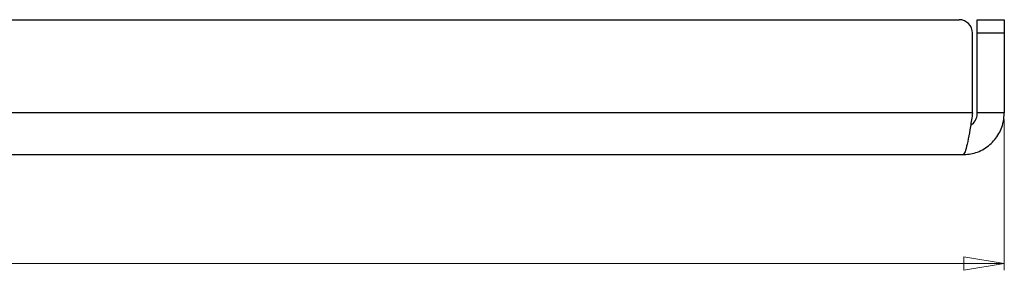
# Paper-space layout 'Sheet1(2)' of a CAD drawing. Units: millimetres. Extents: x 57 to 3436, y 140 to 1938.
# Drawn here: x 1399 to 1545, y 913 to 950 of the extents above; entities that cross this region are included whole.
import ezdxf

# ---------------------------------------------------------------- set-up
doc = ezdxf.new("R2010")
doc.units = ezdxf.units.MM
doc.styles.add('SLDTEXTSTYLE1', font='TXT', dxfattribs={"width": 0.75})
doc.dimstyles.new('SLDDIMSTYLE0', dxfattribs={"dimtxt": 3.5, "dimasz": 6, "dimexe": 0, "dimexo": 0.0625, "dimgap": 0.875, "dimtad": 1, "dimdec": 1, "dimrnd": 1e-09, "dimzin": 12, "dimdsep": 46, "dimtxsty": 'SLDTEXTSTYLE1', "dimblk1": 'CLOSED', "dimblk2": 'CLOSED', "dimsah": 1, "dimcen": 0.09, "dimadec": 0, "dimazin": 3, "dimtfac": 1, "dimtdec": 1, "dimtofl": 0, "dimtmove": 0, "dimatfit": 3, "dimldrblk": 'CLOSED', "dimfxl": 0, "dimfrac": 2, "dimtolj": 1, "dimtzin": 12, "dimarcsym": 0})

# ---------------------------------------------------------------- blocks, each defined once
blk = doc.blocks.new('_Closed')
at = {"color": 0, "linetype": 'ByBlock', "lineweight": -2}
for p, q in [((-1, 0.166667), (0, 0)), ((-1, 0.166667), (-1, -0.166667)), ((0, 0), (-1, -0.166667)), ((0, 0), (-1, 0))]:
    blk.add_line(p, q, dxfattribs=at)
blk = doc.blocks.new('_D_3')
at = {"color": 7, "linetype": 'Continuous', "lineweight": 0}
for p, q in [((795.21, 935.33), (795.21, 913.03)), ((1545.21, 935.33), (1545.21, 913.03)), ((1165.69, 924.82), (1164.62, 924.82)), ((1164.62, 924.82), (1164.62, 919.26)), ((1174.74, 924.82), (1175.81, 924.82)), ((1175.81, 924.82), (1175.81, 919.26)), ((1164.62, 919.26), (1165.69, 919.26)), ((1175.81, 919.26), (1174.74, 919.26)), ((795.21, 914.03), (1545.21, 914.03))]:
    blk.add_line(p, q, dxfattribs=at)
at = {"color": 7, "linetype": 'Continuous', "lineweight": 18, "xscale": 6, "yscale": 6, "rotation": 180.0000000000002}
blk.add_blockref('_Closed', (795.21, 914.03, 4.35), dxfattribs=at)
at = {"color": 7, "linetype": 'Continuous', "lineweight": 18, "xscale": 6, "yscale": 6}
blk.add_blockref('_Closed', (1545.21, 914.03, 4.35), dxfattribs=at)
at = {"color": 7, "linetype": 'Continuous', "lineweight": 18, "char_height": 3.5, "attachment_point": 1, "style": 'SLDTEXTSTYLE1'}
for s, insert in [('29.5', (1165.69, 923.77)), ('750', (1166.33, 918.54))]:
    blk.add_mtext(s, dxfattribs=dict(at, insert=insert))

psp = doc.layouts.new('Sheet1(2)')

# ---------------------------------------------------------------- linework, layer by layer
at = {"color": 7, "linetype": 'Continuous', "lineweight": 25}
for p, q in [((801.92, 950.13), (1538.51, 950.13)), ((1541.21, 950.13), (1545.21, 950.13)), ((1541.21, 948.13), (1541.21, 950.13)), ((1545.21, 950.13), (1545.21, 948.13)), ((1540.51, 936.33), (1540.51, 948.13)), ((1541.21, 936.33), (1541.21, 948.13)), ((1545.21, 948.13), (1541.21, 948.13)), ((1545.21, 948.13), (1545.21, 936.33)), ((1540.51, 936.33), (799.92, 936.33)), ((1545.21, 936.33), (1541.21, 936.33)), ((1539.01, 930.13), (801.41, 930.13))]:
    psp.add_line(p, q, dxfattribs=at)
psp.add_arc((1538.51, 948.13), 2, 0, 90, dxfattribs=at)
for points, knots in [([(1540.51, 936.33), (1540.4, 935.65), (1540.19, 934.27), (1539.87, 932.41), (1539.55, 930.98), (1539.26, 930.23), (1539.08, 930.16), (1539.01, 930.13)], [0, 0, 0, 0, 0.208318, 0.425516, 0.642715, 0.859913, 1, 1, 1, 1]), ([(1539.01, 930.13), (1539.69, 930.19), (1541.07, 930.32), (1542.93, 931.37), (1544.36, 932.96), (1545.11, 934.72), (1545.18, 935.87), (1545.21, 936.33)], [0, 0, 0, 0, 0.208318, 0.425516, 0.642715, 0.859913, 1, 1, 1, 1]), ([(1540.23, 934.53), (1540.32, 934.58), (1540.64, 934.76), (1541.01, 935.32), (1541.2, 935.91), (1541.21, 936.25), (1541.21, 936.33)], [0, 0, 0, 0, 0.14476, 0.521177, 0.897593, 1, 1, 1, 1])]:
    psp.add_open_spline(points, degree=3, knots=knots, dxfattribs=at)

# ---------------------------------------------------------------- dimensions: what is measured, and where the dimension line sits
at = {"color": 7, "linetype": 'Continuous', "lineweight": 18}
dim = psp.add_linear_dim(base=(1545.21, 914.03), p1=(795.21, 936.33), p2=(1545.21, 936.33), dimstyle='SLDDIMSTYLE0', dxfattribs=at)
dim.commit()
dim.dimension.update_dxf_attribs({"geometry": '_D_3', "text_midpoint": (1170.21, 914.03), "dimtype": 160})

doc.saveas('drawing.dxf')
